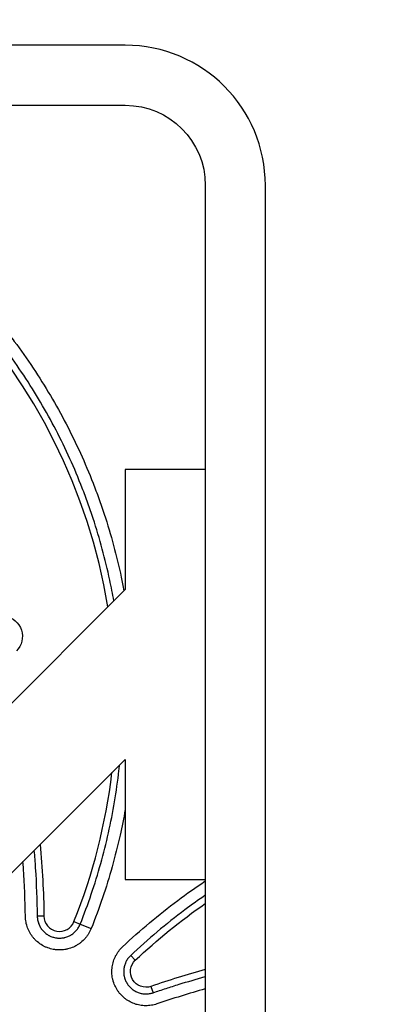
# Model space of a CAD drawing. Units: millimetres. Extents: x 149025 to 171903, y 771 to 15178.
# Drawn here: x 151742 to 151836, y 10719 to 10965 of the extents above; entities that cross this region are included whole.
import ezdxf

# ---------------------------------------------------------------- set-up
doc = ezdxf.new("R2010")
doc.units = ezdxf.units.MM
doc.styles.get("Standard").update_dxf_attribs({"font": 'arial.ttf'})
doc.dimstyles.new('ISO-25', dxfattribs={"dimtxt": 2.5, "dimasz": 2.5, "dimexe": 1.25, "dimexo": 0.625, "dimtad": 1, "dimtxsty": 'Standard', "dimcen": 2.5, "dimadec": 0, "dimazin": 0, "dimtfac": 1, "dimtmove": 0, "dimatfit": 3, "dimfxl": 1, "dimarcsym": 0})

# ---------------------------------------------------------------- blocks, each defined once
blk = doc.blocks.new('*D4')
at = {"color": 0, "lineweight": -2, "transparency": 16777216}
for p, q in [((149515.08, 14707.83), (149515.08, 14789.08)), ((149695.08, 14787.83), (159528.54, 14787.83)), ((159708.54, 14707.83), (159708.54, 14789.08))]:
    blk.add_line(p, q, dxfattribs=at)
at = {"color": 0, "transparency": 16777216}
for points in [[(149695.08, 14817.83), (149695.08, 14757.83), (149515.08, 14787.83)], [(159528.54, 14817.83), (159528.54, 14757.83), (159708.54, 14787.83)]]:
    blk.add_solid(points, dxfattribs=at)
at = {"layer": 'Defpoints', "color": 0, "transparency": 16777216}
for p in [(159708.54, 14787.83), (159708.54, 9190.45), (149515.08, 9121.09)]:
    blk.add_point(p, dxfattribs=at)
at = {"color": 0, "transparency": 16777216, "insert": (154611.81, 14981), "char_height": 300, "attachment_point": 5}
blk.add_mtext('1020', dxfattribs=at)
blk = doc.blocks.new('*D5')
at = {"color": 0, "lineweight": -2, "transparency": 16777216}
for p, q in [((149495.08, 14705.97), (149413.83, 14705.97)), ((149415.08, 14525.97), (149415.08, 9172.83)), ((149495.08, 8992.83), (149413.83, 8992.83))]:
    blk.add_line(p, q, dxfattribs=at)
at = {"color": 0, "transparency": 16777216}
for points in [[(149385.08, 14525.97), (149445.08, 14525.97), (149415.08, 14705.97)], [(149385.08, 9172.83), (149445.08, 9172.83), (149415.08, 8992.83)]]:
    blk.add_solid(points, dxfattribs=at)
at = {"layer": 'Defpoints', "color": 0, "transparency": 16777216}
for p in [(153872.91, 14705.97), (149415.08, 8992.83), (153292.83, 8992.83)]:
    blk.add_point(p, dxfattribs=at)
at = {"color": 0, "transparency": 16777216, "insert": (149221.91, 11849.4), "char_height": 300, "attachment_point": 5, "rotation": 90}
blk.add_mtext('570', dxfattribs=at)

msp = doc.modelspace()

# ---------------------------------------------------------------- linework, layer by layer
at = {"extrusion": (0, 1, -2.22045e-16)}
for p, q in [((151768.718, 10958.325), (151423.718, 10958.325)), ((151423.718, 10943.325), (151768.718, 10943.325)), ((151788.718, 10923.325), (151788.718, 10712.409)), ((151803.718, 10712.409), (151803.718, 10923.325)), ((151768.718, 10852.409), (151768.718, 10822.409)), ((151788.718, 10852.409), (151768.718, 10852.409)), ((151768.718, 10822.409), (151638.718, 10692.409)), ((151681.144, 10692.409), (151768.718, 10779.982)), ((151768.718, 10779.982), (151768.718, 10749.982)), ((151768.718, 10749.982), (151788.718, 10749.982)), ((151748.431, 10740.849), (151746.753, 10740.824)), ((151755.921, 10739.462), (151757.479, 10738.838)), ((151757.479, 10738.838), (151760.222, 10737.739)), ((151771.24, 10729.803), (151770.09, 10731.025)), ((151775.153, 10723.297), (151775.693, 10721.708))]:
    msp.add_line(p, q, dxfattribs=at)
for centre, radius, start, end in [((151768.718, 10923.325), 35, 0, 90), ((151619.893, 10793.936), 146.53, 9.49478, 76.8735), ((151619.893, 10793.936), 146.53, 338.17581, 353.2318), ((151752.315, 10740.906), 3.885, 180.8444, 338.17581), ((151856.693, 10483.373), 253.401, 105.56021, 108.77067)]:
    msp.add_arc(centre, radius, start, end)
at = {"extrusion": (0, -2.22045e-16, -1)}
for centre, radius, start, end in [((-151768.718, 10923.325), 20, 90, 180), ((-151737.94, 10810.691), 5.115, 98.97808, 225.15815), ((-151511.315, 10737.354), 237.142, 174.8225, 179.1556), ((-151876.962, 10617.512), 154.229, 46.7261, 55.09861), ((-151773.903, 10726.975), 3.885, 251.22933, 46.7261)]:
    msp.add_arc(centre, radius, start, end, dxfattribs=at)
for points, knots in [([(151654.223, 10941.149), (151656.891, 10940.526), (151659.53, 10939.835), (151664.75, 10938.315), (151667.332, 10937.487), (151672.439, 10935.697), (151677.49, 10933.774), (151682.429, 10931.583), (151687.311, 10929.259), (151689.724, 10928.029), (151694.494, 10925.436), (151696.85, 10924.071), (151699.759, 10922.279), (151700.339, 10921.917), (151701.495, 10921.182), (151702.07, 10920.812), (151703.786, 10919.689), (151704.918, 10918.927), (151708.275, 10916.599), (151710.463, 10914.992), (151714.741, 10911.67), (151718.922, 10908.239), (151724.902, 10902.772), (151728.694, 10898.912), (151732.388, 10894.943), (151734.186, 10892.905), (151736.808, 10889.764), (151737.669, 10888.703), (151738.73, 10887.36), (151738.942, 10887.09), (151739.362, 10886.55), (151739.99, 10885.739), (151740.608, 10884.922), (151742.649, 10882.189), (151744.216, 10879.967), (151747.222, 10875.453), (151748.66, 10873.161), (151751.41, 10868.507), (151754.032, 10863.785), (151756.4, 10858.924), (151758.64, 10853.993), (151759.696, 10851.493), (151761.182, 10847.689), (151761.661, 10846.413), (151762.355, 10844.484), (151762.583, 10843.839), (151762.917, 10842.868), (151763.028, 10842.544), (151763.247, 10841.896), (151763.355, 10841.571), (151764.318, 10838.649), (151765.099, 10836.04), (151766.518, 10830.798), (151767.154, 10828.165), (151767.963, 10824.382), (151768.193, 10823.242), (151768.409, 10822.1)], [0, 0, 0, 0, 0.03125, 0.03125, 0.0625, 0.0625, 0.09375, 0.125, 0.125, 0.15625, 0.15625, 0.1875, 0.1875, 0.1953125, 0.1953125, 0.203125, 0.203125, 0.21875, 0.21875, 0.25, 0.25, 0.28125, 0.3125, 0.34375, 0.34375, 0.375, 0.375, 0.390625, 0.390625, 0.39453125, 0.39453125, 0.3984375, 0.40625, 0.40625, 0.4375, 0.4375, 0.46875, 0.46875, 0.5, 0.53125, 0.53125, 0.5625, 0.5625, 0.578125, 0.578125, 0.5859375, 0.5859375, 0.58984375, 0.58984375, 0.59375, 0.59375, 0.625, 0.625, 0.65625, 0.65625, 0.66969785, 0.66969785, 0.66969785, 0.66969785]), ([(151765.87, 10819.56), (151765.564, 10821.303), (151765.227, 10823.04), (151764.307, 10827.361), (151763.687, 10829.939), (151762.303, 10835.072), (151761.541, 10837.627), (151760.497, 10840.805), (151760.284, 10841.441), (151759.848, 10842.709), (151759.183, 10844.604), (151758.481, 10846.48), (151757.03, 10850.206), (151755.999, 10852.655), (151753.812, 10857.485), (151751.5, 10862.247), (151748.939, 10866.873), (151746.254, 10871.432), (151744.849, 10873.678), (151741.914, 10878.101), (151740.383, 10880.278), (151737.991, 10883.492), (151737.178, 10884.555), (151735.519, 10886.662), (151734.677, 10887.702), (151732.115, 10890.782), (151730.358, 10892.781), (151726.748, 10896.672), (151724.895, 10898.565), (151721.094, 10902.246), (151717.198, 10905.822), (151713.112, 10909.188), (151708.931, 10912.448), (151706.792, 10914.025), (151703.511, 10916.31), (151702.406, 10917.058), (151700.729, 10918.16), (151700.167, 10918.524), (151699.036, 10919.245), (151698.469, 10919.602), (151697.329, 10920.308), (151696.756, 10920.657), (151695.607, 10921.347), (151695.029, 10921.688), (151693.291, 10922.7), (151692.124, 10923.358), (151688.6, 10925.283), (151683.837, 10927.72), (151678.946, 10929.897), (151675.85, 10931.176), (151675.228, 10931.428), (151673.982, 10931.923), (151672.109, 10932.652), (151670.224, 10933.343), (151666.437, 10934.671), (151661.344, 10936.305), (151656.164, 10937.662), (151653.552, 10938.271)], [0.32284441, 0.32284441, 0.32284441, 0.32284441, 0.34375, 0.34375, 0.375, 0.375, 0.40625, 0.40625, 0.4140625, 0.4140625, 0.421875, 0.4375, 0.4375, 0.46875, 0.46875, 0.5, 0.53125, 0.53125, 0.5625, 0.5625, 0.59375, 0.59375, 0.609375, 0.609375, 0.625, 0.625, 0.65625, 0.65625, 0.6875, 0.6875, 0.71875, 0.75, 0.75, 0.78125, 0.78125, 0.796875, 0.796875, 0.8046875, 0.8046875, 0.8125, 0.8125, 0.8203125, 0.8203125, 0.828125, 0.828125, 0.84375, 0.84375, 0.875, 0.90625, 0.90625, 0.9140625, 0.9140625, 0.921875, 0.9375, 0.9375, 0.96875, 1, 1, 1, 1]), ([(151757.479, 10738.838), (151758.477, 10741.328), (151759.401, 10743.832), (151761.108, 10748.868), (151761.891, 10751.4), (151763.318, 10756.491), (151764.605, 10761.61), (151765.617, 10766.783), (151766.491, 10771.983), (151766.858, 10774.597), (151767.207, 10777.672), (151767.256, 10778.119), (151767.303, 10778.567)], [0, 0, 0, 0, 0.03125, 0.03125, 0.0625, 0.0625, 0.09375, 0.125, 0.125, 0.15625, 0.15625, 0.16156911, 0.16156911, 0.16156911, 0.16156911]), ([(151768.718, 10767.45), (151768.334, 10765.296), (151767.375, 10760.511), (151766.184, 10755.773), (151764.728, 10750.572), (151763.928, 10747.985), (151762.185, 10742.841), (151761.241, 10740.283), (151760.222, 10737.739)], [0.88086003, 0.88086003, 0.88086003, 0.88086003, 0.90625, 0.9375, 0.9375, 0.96875, 0.96875, 1, 1, 1, 1]), ([(151745.94, 10757.205), (151746.063, 10755.757), (151746.172, 10754.309), (151746.532, 10748.853), (151746.694, 10744.841), (151746.753, 10740.824)], [0.31916157, 0.31916157, 0.31916157, 0.31916157, 0.5, 0.5, 1, 1, 1, 1]), ([(151743.799, 10740.78), (151743.74, 10744.749), (151743.556, 10749.31), (151743.238, 10753.862), (151743.194, 10754.459)], [0, 0, 0, 0, 0.5, 0.57550249, 0.57550249, 0.57550249, 0.57550249]), ([(151768.065, 10733.176), (151770.266, 10735.248), (151772.515, 10737.248), (151777.108, 10741.105), (151779.452, 10742.962), (151784.093, 10746.431), (151786.385, 10748.051), (151788.718, 10749.61)], [0, 0, 0, 0, 0.03125, 0.03125, 0.0625, 0.0625, 0.091916872, 0.091916872, 0.091916872, 0.091916872]), ([(151788.718, 10746.041), (151787, 10744.862), (151782.913, 10741.934), (151778.972, 10738.812), (151774.456, 10735.02), (151772.247, 10733.057), (151770.09, 10731.025)], [0.915386699, 0.915386699, 0.915386699, 0.915386699, 0.9375, 0.96875, 0.96875, 1, 1, 1, 1]), ([(151760.222, 10737.739), (151760.039, 10737.283), (151759.82, 10736.849), (151759.438, 10736.229), (151759.302, 10736.029), (151759.085, 10735.735), (151759.01, 10735.639), (151758.856, 10735.449), (151758.777, 10735.355), (151758.37, 10734.895), (151758.017, 10734.56), (151757.449, 10734.106), (151757.254, 10733.962), (151756.95, 10733.759), (151756.847, 10733.693), (151756.638, 10733.566), (151756.532, 10733.504), (151755.994, 10733.208), (151755.55, 10733.012), (151754.862, 10732.775), (151754.629, 10732.705), (151754.275, 10732.616), (151754.156, 10732.589), (151753.916, 10732.539), (151753.795, 10732.517), (151753.19, 10732.419), (151752.705, 10732.384), (151751.978, 10732.392), (151751.735, 10732.405), (151751.371, 10732.44), (151751.25, 10732.454), (151751.007, 10732.489), (151750.885, 10732.508), (151750.283, 10732.62), (151749.815, 10732.749), (151749.133, 10733.002), (151748.908, 10733.096), (151748.577, 10733.252), (151748.468, 10733.306), (151748.251, 10733.42), (151748.143, 10733.479), (151747.614, 10733.787), (151747.216, 10734.066), (151746.659, 10734.533), (151746.479, 10734.697), (151746.22, 10734.956), (151746.135, 10735.044), (151745.968, 10735.225), (151745.887, 10735.317), (151745.492, 10735.784), (151745.212, 10736.18), (151744.844, 10736.808), (151744.73, 10737.023), (151744.573, 10737.354), (151744.523, 10737.466), (151744.427, 10737.692), (151744.381, 10737.806), (151744.167, 10738.378), (151744.037, 10738.846), (151743.901, 10739.561), (151743.866, 10739.802), (151743.817, 10740.288), (151743.803, 10740.534), (151743.799, 10740.78)], [0, 0, 0, 0, 0.0625, 0.0625, 0.09375, 0.09375, 0.109375, 0.109375, 0.125, 0.125, 0.1875, 0.1875, 0.21875, 0.21875, 0.234375, 0.234375, 0.25, 0.25, 0.3125, 0.3125, 0.34375, 0.34375, 0.359375, 0.359375, 0.375, 0.375, 0.4375, 0.4375, 0.46875, 0.46875, 0.484375, 0.484375, 0.5, 0.5, 0.5625, 0.5625, 0.59375, 0.59375, 0.609375, 0.609375, 0.625, 0.625, 0.6875, 0.6875, 0.71875, 0.71875, 0.734375, 0.734375, 0.75, 0.75, 0.8125, 0.8125, 0.84375, 0.84375, 0.859375, 0.859375, 0.875, 0.875, 0.9375, 0.9375, 0.96875, 0.96875, 1, 1, 1, 1]), ([(151746.753, 10740.824), (151746.755, 10740.663), (151746.765, 10740.502), (151746.797, 10740.185), (151746.82, 10740.027), (151746.908, 10739.56), (151746.993, 10739.255), (151747.161, 10738.806), (151747.224, 10738.658), (151747.361, 10738.37), (151747.436, 10738.23), (151747.676, 10737.82), (151747.859, 10737.561), (151748.117, 10737.255), (151748.17, 10737.195), (151748.279, 10737.077), (151748.334, 10737.02), (151748.504, 10736.851), (151748.621, 10736.744), (151748.985, 10736.439), (151749.244, 10736.256), (151749.59, 10736.055), (151749.66, 10736.017), (151749.802, 10735.942), (151749.874, 10735.907), (151750.09, 10735.805), (151750.237, 10735.743), (151750.682, 10735.579), (151750.988, 10735.494), (151751.381, 10735.421), (151751.461, 10735.408), (151751.619, 10735.386), (151751.699, 10735.377), (151751.936, 10735.354), (151752.095, 10735.345), (151752.57, 10735.34), (151752.886, 10735.363), (151753.282, 10735.427), (151753.361, 10735.441), (151753.517, 10735.474), (151753.595, 10735.492), (151753.827, 10735.55), (151753.979, 10735.595), (151754.428, 10735.75), (151754.718, 10735.878), (151755.069, 10736.072), (151755.139, 10736.112), (151755.275, 10736.195), (151755.342, 10736.238), (151755.541, 10736.371), (151755.669, 10736.464), (151756.039, 10736.761), (151756.27, 10736.98), (151756.535, 10737.28), (151756.587, 10737.342), (151756.688, 10737.466), (151756.737, 10737.529), (151756.879, 10737.72), (151756.967, 10737.852), (151757.217, 10738.256), (151757.36, 10738.539), (151757.479, 10738.838)], [0, 0, 0, 0, 0.03125, 0.03125, 0.0625, 0.0625, 0.125, 0.125, 0.15625, 0.15625, 0.1875, 0.1875, 0.25, 0.25, 0.265625, 0.265625, 0.28125, 0.28125, 0.3125, 0.3125, 0.375, 0.375, 0.390625, 0.390625, 0.40625, 0.40625, 0.4375, 0.4375, 0.5, 0.5, 0.515625, 0.515625, 0.53125, 0.53125, 0.5625, 0.5625, 0.625, 0.625, 0.640625, 0.640625, 0.65625, 0.65625, 0.6875, 0.6875, 0.75, 0.75, 0.765625, 0.765625, 0.78125, 0.78125, 0.8125, 0.8125, 0.875, 0.875, 0.890625, 0.890625, 0.90625, 0.90625, 0.9375, 0.9375, 1, 1, 1, 1]), ([(151776.644, 10718.911), (151776.183, 10718.754), (151775.716, 10718.639), (151775.006, 10718.526), (151774.768, 10718.498), (151774.288, 10718.463), (151774.047, 10718.455), (151773.317, 10718.464), (151772.839, 10718.511), (151772.132, 10718.64), (151771.898, 10718.694), (151771.549, 10718.788), (151771.434, 10718.822), (151771.204, 10718.896), (151771.089, 10718.935), (151770.518, 10719.144), (151770.083, 10719.347), (151769.459, 10719.705), (151769.256, 10719.833), (151768.959, 10720.038), (151768.861, 10720.109), (151768.669, 10720.255), (151768.573, 10720.33), (151768.105, 10720.717), (151767.762, 10721.054), (151767.293, 10721.598), (151767.144, 10721.787), (151766.932, 10722.079), (151766.864, 10722.178), (151766.73, 10722.38), (151766.666, 10722.483), (151766.353, 10723.003), (151766.141, 10723.435), (151765.88, 10724.105), (151765.803, 10724.332), (151765.7, 10724.678), (151765.669, 10724.795), (151765.61, 10725.029), (151765.583, 10725.148), (151765.461, 10725.742), (151765.406, 10726.22), (151765.382, 10726.938), (151765.385, 10727.178), (151765.404, 10727.539), (151765.412, 10727.659), (151765.435, 10727.9), (151765.449, 10728.021), (151765.532, 10728.622), (151765.639, 10729.091), (151765.856, 10729.776), (151765.938, 10730.002), (151766.076, 10730.336), (151766.124, 10730.446), (151766.226, 10730.666), (151766.28, 10730.775), (151766.558, 10731.314), (151766.814, 10731.72), (151767.39, 10732.485), (151767.711, 10732.843), (151768.065, 10733.176)], [0, 0, 0, 0, 0.0625, 0.0625, 0.09375, 0.09375, 0.125, 0.125, 0.1875, 0.1875, 0.21875, 0.21875, 0.234375, 0.234375, 0.25, 0.25, 0.3125, 0.3125, 0.34375, 0.34375, 0.359375, 0.359375, 0.375, 0.375, 0.4375, 0.4375, 0.46875, 0.46875, 0.484375, 0.484375, 0.5, 0.5, 0.5625, 0.5625, 0.59375, 0.59375, 0.609375, 0.609375, 0.625, 0.625, 0.6875, 0.6875, 0.71875, 0.71875, 0.734375, 0.734375, 0.75, 0.75, 0.8125, 0.8125, 0.84375, 0.84375, 0.859375, 0.859375, 0.875, 0.875, 0.9375, 0.9375, 1, 1, 1, 1]), ([(151770.09, 10731.025), (151769.859, 10730.807), (151769.649, 10730.573), (151769.273, 10730.074), (151769.106, 10729.809), (151768.924, 10729.457), (151768.889, 10729.385), (151768.823, 10729.242), (151768.791, 10729.17), (151768.701, 10728.952), (151768.647, 10728.804), (151768.505, 10728.357), (151768.436, 10728.051), (151768.382, 10727.658), (151768.373, 10727.579), (151768.358, 10727.422), (151768.352, 10727.343), (151768.34, 10727.108), (151768.338, 10726.951), (151768.353, 10726.482), (151768.39, 10726.17), (151768.469, 10725.782), (151768.487, 10725.704), (151768.525, 10725.551), (151768.546, 10725.475), (151768.612, 10725.249), (151768.663, 10725.1), (151768.834, 10724.663), (151768.972, 10724.381), (151769.176, 10724.041), (151769.218, 10723.974), (151769.306, 10723.842), (151769.35, 10723.777), (151769.489, 10723.586), (151769.586, 10723.463), (151769.892, 10723.108), (151770.116, 10722.888), (151770.422, 10722.635), (151770.484, 10722.586), (151770.61, 10722.491), (151770.674, 10722.444), (151770.868, 10722.31), (151771, 10722.227), (151771.408, 10721.993), (151771.692, 10721.86), (151772.139, 10721.697), (151772.29, 10721.649), (151772.593, 10721.566), (151772.746, 10721.531), (151773.208, 10721.447), (151773.521, 10721.416), (151774.156, 10721.409), (151774.469, 10721.432), (151775.087, 10721.531), (151775.392, 10721.606), (151775.693, 10721.708)], [0, 0, 0, 0, 0.0625, 0.0625, 0.125, 0.125, 0.140625, 0.140625, 0.15625, 0.15625, 0.1875, 0.1875, 0.25, 0.25, 0.265625, 0.265625, 0.28125, 0.28125, 0.3125, 0.3125, 0.375, 0.375, 0.390625, 0.390625, 0.40625, 0.40625, 0.4375, 0.4375, 0.5, 0.5, 0.515625, 0.515625, 0.53125, 0.53125, 0.5625, 0.5625, 0.625, 0.625, 0.640625, 0.640625, 0.65625, 0.65625, 0.6875, 0.6875, 0.75, 0.75, 0.78125, 0.78125, 0.8125, 0.8125, 0.875, 0.875, 0.9375, 0.9375, 1, 1, 1, 1]), ([(151775.693, 10721.708), (151776.766, 10722.073), (151777.842, 10722.43), (151779.998, 10723.13), (151781.078, 10723.473), (151784.325, 10724.48), (151786.498, 10725.121), (151788.692, 10725.737), (151788.705, 10725.741), (151788.718, 10725.744)], [0, 0, 0, 0, 0.125, 0.125, 0.25, 0.25, 0.5, 0.5, 0.50148379, 0.50148379, 0.50148379, 0.50148379])]:
    msp.add_open_spline(points, degree=3, knots=knots)
msp.add_open_spline([(151788.718, 10722.674), (151784.664, 10721.523), (151780.639, 10720.269), (151776.644, 10718.911)], degree=3)

# ---------------------------------------------------------------- dimensions: what is measured, and where the dimension line sits
dim = msp.add_linear_dim(base=(159708.541, 14787.831), p1=(149515.083, 9121.085), p2=(159708.541, 9190.453), text='1020', dimstyle='ISO-25', override={"dimtxt": 300, "dimasz": 180, "dimgap": 40, "dimtad": 2, "dimfxl": 80, "dimfxlon": 1})
dim.commit()
dim.dimension.update_dxf_attribs({"geometry": '*D4', "text_midpoint": (154611.812, 14981.003)})
dim = msp.add_linear_dim(base=(149415.081, 8992.832), p1=(153872.913, 14705.972), p2=(153292.831, 8992.832), angle=90, text='570', dimstyle='ISO-25', override={"dimtxt": 300, "dimasz": 180, "dimgap": 40, "dimtad": 2, "dimfxl": 80, "dimfxlon": 1})
dim.commit()
dim.dimension.update_dxf_attribs({"geometry": '*D5', "text_midpoint": (149221.909, 11849.402)})

doc.saveas('drawing.dxf')
